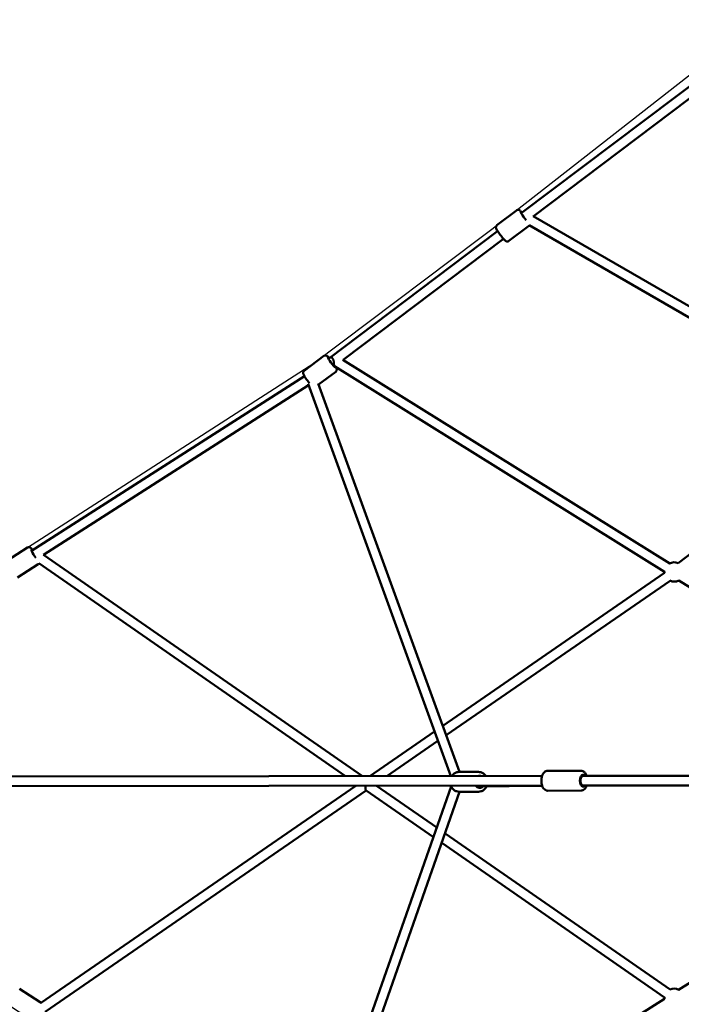
# Model space of a CAD drawing. Units: millimetres. Extents: x -3537 to 36213, y 63289 to 80552.
# Drawn here: x 1915 to 3282, y 70657 to 72691 of the extents above; entities that cross this region are included whole.
import ezdxf

# ---------------------------------------------------------------- set-up
doc = ezdxf.new("R2010")
doc.units = ezdxf.units.MM
doc.layers.add('MD_Visible', color=7, linetype='Continuous', lineweight=50)
doc.styles.get("Standard").update_dxf_attribs({"font": 'arial.ttf'})
doc.dimstyles.new('asd', dxfattribs={"dimtxt": 300, "dimasz": 100, "dimexe": 1.25, "dimexo": 0.625, "dimgap": 80, "dimtad": 1, "dimdec": 0, "dimlfac": 0.1, "dimrnd": 5, "dimtxsty": 'Standard', "dimcen": 0, "dimadec": 0, "dimazin": 0, "dimtfac": 1, "dimtdec": 0, "dimtmove": 2, "dimatfit": 3, "dimfxl": 1, "dimarcsym": 0})

# ---------------------------------------------------------------- blocks, each defined once
blk = doc.blocks.new('CustomObjectsInViewport8_0')
at = {"layer": 'MD_Visible'}
for p, q in [((1696.9, 4749.4), (1260.4, 4420.2)), ((1707.4, 4732.3), (1285.2, 4413.8)), ((1250.8, 4426.1), (1210.3, 4395.6)), ((1285.2, 4413.9), (1992.3, 4005.4)), ((1275.5, 4393.4), (1235, 4362.9)), ((1276.8, 4395.6), (1975, 3992.3)), ((1211.5, 4383.4), (861.9, 4119.7)), ((1223.6, 4367.4), (892.2, 4117.5)), ((811.9, 4095.1), (852.3, 4125.6)), ((861.9, 4119.7), (868.5, 4124.7)), ((1567.2, 3697), (892.1, 4117.5)), ((841.8, 4066.4), (877, 4092.9)), ((873.9, 4103.7), (875.1, 4104.6)), ((875.1, 4104.6), (873.9, 4103.7)), ((1556.6, 3680), (874.9, 4104.7)), ((812.7, 4083.5), (248.8, 3723)), ((1114.6, 3258), (819.9, 4068.1)), ((1132.8, 3266.5), (841.1, 4068.4)), ((821, 4065.1), (273.2, 3714.9)), ((1975.2, 3992.4), (1584.4, 3697.8)), ((239.9, 3729.8), (197.5, 3702.7)), ((273.2, 3714.9), (932.3, 3257.8)), ((262, 3695.3), (219.6, 3668.1)), ((263.3, 3697.4), (897.3, 3257.8)), ((1556.7, 3677.8), (1098.2, 3361.7)), ((1568, 3661.3), (1105.3, 3342.2)), ((2095.1, 3344.6), (1585.8, 3661.9)), ((1081.2, 3349.9), (947.6, 3257.8)), ((1088.2, 3330.5), (982.9, 3257.9)), ((71, 3256.9), (1303.5, 3258.2)), ((1172.1, 3266.5), (1132.1, 3266.5)), ((1315.2, 3268.7), (1383.9, 3268.8)), ((1384.2, 3258.3), (2342.6, 3259.4)), ((1388.1, 3258.3), (1384.2, 3258.3)), ((75, 3236.9), (1303.6, 3238.2)), ((918.5, 3237.8), (267.4, 2788.9)), ((825, 2407.9), (1115.7, 3236.5)), ((961.1, 3237.9), (1085.9, 3151.4)), ((1303.6, 3238.1), (1167.6, 3236.4)), ((1384.2, 3238.3), (2342.6, 3239.4)), ((1388.2, 3238.3), (1384.2, 3238.3)), ((2255.6, 3239.3), (1585.6, 2816.5)), ((939.9, 3228.2), (277, 2771.2)), ((845.2, 2405.1), (1133, 3225.5)), ((939.7, 3228.4), (1079, 3131.8)), ((1172.1, 3225.5), (1132.1, 3225.5)), ((1315.2, 3227.7), (1383.9, 3227.8)), ((1102.9, 3139.5), (1567.9, 2817.1)), ((1096, 3120), (1556.5, 2800.6)), ((224, 2818.5), (266.2, 2790.9)), ((1556.5, 2798.2), (889.6, 2377.4))]:
    blk.add_line(p, q, dxfattribs=at)
at = {"layer": 'MD_Visible', "extrusion": (0, 0, -1)}
for centre, start, end in [((-1576.6, 3679.4), 354.1201, 3.4268), ((-1576.6, 3679.4), 60.4084, 112.9797), ((-1576.6, 3679.4), 241.9176, 296.7126), ((-1576.5, 2799), 63.4933, 117.7509), ((-1576.5, 2799), 356.2009, 5.9831)]:
    blk.add_arc(centre, 20, start, end, dxfattribs=at)
for centre, major_axis, ratio, start_param, end_param in [((1267.1, 4412.7), (7.53, -9.98), 0.11751, 0.953761, 3.785094), ((868.6, 4112.2), (7.53, -9.98), 0.11751, 5.726521, 10.068279), ((874.5, 4116.7), (0.5, -12.1), 0.144106, 0.098609, 1.610184), ((255.1, 3715.2), (6.7, -10.5), 0.153389, 0.961087, 3.785094), ((1174.6, 3246), (0, -12.5), 0.869474, 2.89709, 3.384153), ((1388.2, 3248.3), (0, -12.5), 0.528927, 5.639684, 10.068279), ((1388.2, 3248.3), (0.01, -10), 0.528927, 0, 3.141593), ((1174.6, 3246), (0, -12.5), 0.869474, 5.559415, 7.172091)]:
    blk.add_ellipse(centre, major_axis=major_axis, ratio=ratio, start_param=start_param, end_param=end_param, dxfattribs=at)
at = {"layer": 'MD_Visible'}
for start_param, end_param in [(0, 1.355359), (1.355359, 1.432799)]:
    blk.add_ellipse((874.5, 4116.7), major_axis=(-6.02, 7.98), ratio=0.11751, start_param=start_param, end_param=end_param, dxfattribs=at)
for points, knots in [([(1262.2, 4421.6), (1262.1, 4421.7), (1262, 4421.8), (1260.9, 4423), (1260, 4424), (1258.4, 4425.4), (1257.8, 4425.9), (1256.6, 4426.6), (1256.1, 4426.8), (1255, 4427.1), (1254.3, 4427.2), (1252.8, 4427.1), (1252.2, 4426.9), (1251.3, 4426.5), (1251, 4426.3), (1250.8, 4426.1)], [2.844662, 2.844662, 2.844662, 2.844662, 2.8743612, 2.8743612, 3.2317522, 3.2317522, 3.491988, 3.491988, 3.5969146, 3.5969146, 3.6810523, 3.6810523, 3.7325195, 3.7325195, 3.7522238, 3.7522238, 3.7522238, 3.7522238]), ([(1235, 4362.9), (1234.6, 4362.5), (1234, 4362.3), (1233, 4361.9), (1232.4, 4361.8), (1231.4, 4361.8), (1231, 4361.9), (1230.1, 4362.1), (1229.7, 4362.2), (1228.8, 4362.6), (1228.5, 4362.9), (1226.5, 4364.2), (1225.2, 4365.6), (1222.5, 4368.5), (1221.4, 4369.9), (1219.2, 4372.6), (1218.1, 4374), (1215.9, 4376.9), (1214.9, 4378.3), (1213, 4381.1), (1212.1, 4382.5), (1210.5, 4385), (1209.9, 4386.2), (1209, 4388.1), (1208.7, 4388.8), (1208.3, 4390.2), (1208.2, 4390.6), (1208.2, 4391.8), (1208.3, 4392.5), (1208.8, 4393.9), (1209.2, 4394.5), (1209.9, 4395.3), (1210.1, 4395.4), (1210.3, 4395.6)], [5.672554, 5.672554, 5.672554, 5.672554, 5.712356, 5.712356, 5.756133, 5.756133, 5.811314, 5.811314, 5.886966, 5.886966, 6.021022, 6.021022, 6.578836, 6.578836, 6.932942, 6.932942, 7.26805, 7.26805, 7.600021, 7.600021, 7.936284, 7.936284, 8.293675, 8.293675, 8.553911, 8.553911, 8.658838, 8.658838, 8.742975, 8.742975, 8.794443, 8.794443, 8.814147, 8.814147, 8.814147, 8.814147]), ([(1275.5, 4393.4), (1275.9, 4393.7), (1276.3, 4394.2), (1276.8, 4394.9), (1277, 4395.2), (1277.1, 4395.4)], [0.6106311, 0.6106311, 0.6106311, 0.6106311, 0.65043283, 0.65043283, 0.674878, 0.674878, 0.674878, 0.674878]), ([(863.7, 4121.1), (863.7, 4121.2), (863.6, 4121.3), (862.4, 4122.5), (861.5, 4123.5), (859.9, 4124.8), (859.3, 4125.3), (858.1, 4126), (857.7, 4126.3), (856.5, 4126.6), (855.9, 4126.7), (854.4, 4126.6), (853.7, 4126.4), (852.8, 4125.9), (852.5, 4125.8), (852.3, 4125.6)], [5.5136205, 5.5136205, 5.5136205, 5.5136205, 5.5433197, 5.5433197, 5.9007107, 5.9007107, 6.1609465, 6.1609465, 6.2658731, 6.2658731, 6.3500108, 6.3500108, 6.401478, 6.401478, 6.4211823, 6.4211823, 6.4211823, 6.4211823]), ([(822.8, 4069.6), (822.4, 4070), (822.1, 4070.4), (820.7, 4072.1), (819.6, 4073.5), (817.5, 4076.4), (816.4, 4077.8), (814.5, 4080.6), (813.6, 4082), (812.1, 4084.5), (811.4, 4085.7), (810.5, 4087.6), (810.2, 4088.3), (809.8, 4089.7), (809.8, 4090.1), (809.8, 4091.3), (809.8, 4092), (810.4, 4093.4), (810.7, 4094), (811.4, 4094.7), (811.6, 4094.9), (811.9, 4095.1)], [4.164992, 4.164992, 4.164992, 4.164992, 4.263983, 4.263983, 4.599091, 4.599091, 4.931062, 4.931062, 5.267326, 5.267326, 5.624717, 5.624717, 5.884953, 5.884953, 5.989879, 5.989879, 6.074017, 6.074017, 6.125484, 6.125484, 6.145188, 6.145188, 6.145188, 6.145188]), ([(877, 4092.9), (877.5, 4093.2), (877.9, 4093.7), (878.5, 4094.6), (878.7, 4095.1), (879, 4096), (879.1, 4096.5), (879.1, 4097.4), (879.1, 4097.8), (878.9, 4098.7), (878.8, 4099.2), (878.2, 4100.9), (877.6, 4102.1), (876.7, 4103.5)], [3.2795896, 3.2795896, 3.2795896, 3.2795896, 3.3193913, 3.3193913, 3.3631686, 3.3631686, 3.418349, 3.418349, 3.494001, 3.494001, 3.6280573, 3.6280573, 4.0396309, 4.0396309, 4.0396309, 4.0396309]), ([(251.4, 3724.7), (250.7, 3725.4), (250.1, 3726.1), (248.4, 3728), (247.5, 3728.9), (245.6, 3730), (245.1, 3730.3), (243.8, 3730.6), (243, 3730.8), (241.4, 3730.5), (240.7, 3730.3), (240, 3729.9), (240, 3729.9), (239.9, 3729.8)], [4.0240235, 4.0240235, 4.0240235, 4.0240235, 4.2418314, 4.2418314, 4.6556699, 4.6556699, 4.7754906, 4.7754906, 4.8753349, 4.8753349, 4.9372251, 4.9372251, 4.941823, 4.941823, 4.941823, 4.941823]), ([(262, 3695.3), (262.5, 3695.6), (263, 3696), (263.5, 3696.7), (263.6, 3696.9), (263.8, 3697.1)], [1.8002303, 1.8002303, 1.8002303, 1.8002303, 1.85381544, 1.85381544, 1.87710821, 1.87710821, 1.87710821, 1.87710821]), ([(1117.2, 3258), (1117.3, 3258.2), (1117.4, 3258.4), (1118.8, 3260.3), (1120.3, 3261.9), (1123.6, 3264.3), (1125.5, 3265.2), (1128.9, 3266.2), (1130.5, 3266.5), (1132.1, 3266.5)], [2.2164874, 2.2164874, 2.2164874, 2.2164874, 2.2521537, 2.2521537, 2.578672, 2.578672, 2.8929696, 2.8929696, 3.1415927, 3.1415927, 3.1415927, 3.1415927]), ([(1187, 3258.1), (1186.9, 3258.3), (1186.8, 3258.4), (1185.5, 3260.3), (1184, 3261.9), (1180.6, 3264.3), (1178.8, 3265.2), (1175.3, 3266.2), (1173.7, 3266.5), (1172.1, 3266.5)], [2.221262, 2.221262, 2.221262, 2.221262, 2.2521537, 2.2521537, 2.578672, 2.578672, 2.8929696, 2.8929696, 3.1415927, 3.1415927, 3.1415927, 3.1415927]), ([(1315.2, 3227.7), (1314, 3227.7), (1312.7, 3228), (1310.4, 3229), (1309.3, 3229.7), (1307.1, 3231.7), (1306.1, 3233), (1304.2, 3236.2), (1303.5, 3238.1), (1302.4, 3242.3), (1302.1, 3244.4), (1301.9, 3248.8), (1302, 3251), (1302.6, 3255.2), (1303.1, 3257.2), (1304.6, 3261.1), (1305.6, 3262.9), (1308, 3265.9), (1309.4, 3267.1), (1312.4, 3268.4), (1313.8, 3268.7), (1315.2, 3268.7)], [0.452034, 0.452034, 0.452034, 0.452034, 0.663121, 0.663121, 0.898636, 0.898636, 1.203897, 1.203897, 1.569991, 1.569991, 1.934299, 1.934299, 2.291197, 2.291197, 2.650652, 2.650652, 3.019628, 3.019628, 3.36039, 3.36039, 3.593626, 3.593626, 3.593626, 3.593626]), ([(1395.5, 3258.3), (1395.4, 3258.6), (1395.3, 3258.9), (1394.5, 3261.2), (1393.5, 3263), (1391.1, 3265.9), (1389.6, 3267.2), (1386.6, 3268.5), (1385.3, 3268.8), (1383.9, 3268.8)], [7.9738184, 7.9738184, 7.9738184, 7.9738184, 8.0297702, 8.0297702, 8.3987457, 8.3987457, 8.7395084, 8.7395084, 8.9727443, 8.9727443, 8.9727443, 8.9727443]), ([(938.8, 3237.8), (938.7, 3237.3), (938.6, 3236.8), (938.5, 3235.6), (938.5, 3234.7), (938.6, 3233.1), (938.6, 3232.4), (938.8, 3230.9), (939, 3230), (939.3, 3228.9), (939.5, 3228.5), (939.7, 3228.4)], [4.132214, 4.132214, 4.132214, 4.132214, 4.280864, 4.280864, 4.528701, 4.528701, 4.776538, 4.776538, 5.122076, 5.122076, 5.454759, 5.454759, 5.454759, 5.454759]), ([(1132.1, 3225.5), (1130.2, 3225.5), (1128.3, 3225.8), (1124.6, 3227.1), (1122.9, 3228.1), (1119.8, 3230.6), (1118.4, 3232.1), (1116.4, 3235.1), (1115.6, 3236.5), (1115.1, 3238)], [0, 0, 0, 0, 0.299481, 0.299481, 0.603905, 0.603905, 0.919877, 0.919877, 1.161371, 1.161371, 1.161371, 1.161371]), ([(1172.1, 3225.5), (1174, 3225.5), (1176, 3225.8), (1179.6, 3227.1), (1181.3, 3228.1), (1184.5, 3230.6), (1185.9, 3232.1), (1187.6, 3234.7), (1188.1, 3235.7), (1188.6, 3236.7)], [0, 0, 0, 0, 0.299481, 0.299481, 0.603905, 0.603905, 0.919877, 0.919877, 1.08745, 1.08745, 1.08745, 1.08745]), ([(1383.9, 3227.8), (1385.2, 3227.8), (1386.4, 3228.1), (1388.8, 3229), (1389.9, 3229.8), (1392.1, 3231.8), (1393.1, 3233.1), (1394.6, 3235.7), (1395.1, 3237), (1395.6, 3238.3)], [5.8311517, 5.8311517, 5.8311517, 5.8311517, 6.0422388, 6.0422388, 6.2777536, 6.2777536, 6.5830148, 6.5830148, 6.8300775, 6.8300775, 6.8300775, 6.8300775]), ([(267.8, 2789.2), (267.7, 2789.4), (267.5, 2789.6), (267, 2790.2), (266.6, 2790.6), (266.2, 2790.9)], [4.45796947, 4.45796947, 4.45796947, 4.45796947, 4.48387566, 4.48387566, 4.52753474, 4.52753474, 4.52753474, 4.52753474])]:
    blk.add_open_spline(points, degree=3, knots=knots, dxfattribs=at)
blk = doc.blocks.new('*D5')
at = {"color": 0, "lineweight": -2, "transparency": 16777216}
for p, q in [((-1432.4, 71117.4), (-1432.4, 80123.6)), ((-1332.4, 80122.3), (15687.6, 80122.3)), ((15787.6, 71117.4), (15787.6, 80123.6))]:
    blk.add_line(p, q, dxfattribs=at)
at = {"color": 0, "transparency": 16777216}
for points in [[(-1332.4, 80139), (-1332.4, 80105.6), (-1432.4, 80122.3)], [(15687.6, 80139), (15687.6, 80105.6), (15787.6, 80122.3)]]:
    blk.add_solid(points, dxfattribs=at)
at = {"layer": 'Defpoints', "color": 0, "transparency": 16777216}
for p in [(15787.6, 80122.3), (-1432.4, 71116.8), (15787.6, 71116.8)]:
    blk.add_point(p, dxfattribs=at)
at = {"color": 0, "transparency": 16777216, "insert": (7177.6, 80355.5), "char_height": 300, "attachment_point": 5}
blk.add_mtext('1720', dxfattribs=at)
blk = doc.blocks.new('*D6')
at = {"color": 0, "lineweight": -2, "transparency": 16777216}
for p, q in [((67.6, 71117.4), (67.6, 79286.3)), ((167.6, 79285), (14186.9, 79285)), ((14286.9, 71120.3), (14286.9, 79286.3))]:
    blk.add_line(p, q, dxfattribs=at)
at = {"color": 0, "transparency": 16777216}
for points in [[(167.6, 79301.7), (167.6, 79268.4), (67.6, 79285)], [(14186.9, 79301.7), (14186.9, 79268.4), (14286.9, 79285)]]:
    blk.add_solid(points, dxfattribs=at)
at = {"layer": 'Defpoints', "color": 0, "transparency": 16777216}
for p in [(14286.9, 79285), (67.6, 71116.8), (14286.9, 71119.7)]:
    blk.add_point(p, dxfattribs=at)
at = {"color": 0, "transparency": 16777216, "insert": (7177.3, 79518.2), "char_height": 300, "attachment_point": 5}
blk.add_mtext('1420', dxfattribs=at)
blk = doc.blocks.new('*D7')
at = {"color": 0, "lineweight": -2, "transparency": 16777216}
for p, q in [((4055.5, 78945.2), (-3108.7, 78945.2)), ((-3107.5, 63388.8), (-3107.5, 78845.2)), ((4055.8, 63288.8), (-3108.7, 63288.8))]:
    blk.add_line(p, q, dxfattribs=at)
at = {"color": 0, "transparency": 16777216}
for points in [[(-3124.1, 78845.2), (-3090.8, 78845.2), (-3107.5, 78945.2)], [(-3124.1, 63388.8), (-3090.8, 63388.8), (-3107.5, 63288.8)]]:
    blk.add_solid(points, dxfattribs=at)
at = {"layer": 'Defpoints', "color": 0, "transparency": 16777216}
for p in [(-3107.5, 78945.2), (4056.1, 78945.2), (4056.4, 63288.8)]:
    blk.add_point(p, dxfattribs=at)
at = {"color": 0, "transparency": 16777216, "insert": (-3340.6, 71117), "char_height": 300, "attachment_point": 5, "rotation": 90}
blk.add_mtext('1565', dxfattribs=at)
blk = doc.blocks.new('*D8')
at = {"color": 0, "lineweight": -2, "transparency": 16777216}
for p, q in [((3693.7, 77304), (-2088.8, 77304)), ((-2087.6, 65032), (-2087.6, 77204)), ((3712.4, 64932), (-2088.8, 64932))]:
    blk.add_line(p, q, dxfattribs=at)
at = {"color": 0, "transparency": 16777216}
for points in [[(-2104.2, 77204), (-2070.9, 77204), (-2087.6, 77304)], [(-2104.2, 65032), (-2070.9, 65032), (-2087.6, 64932)]]:
    blk.add_solid(points, dxfattribs=at)
at = {"layer": 'Defpoints', "color": 0, "transparency": 16777216}
for p in [(-2087.6, 77304), (3694.3, 77304), (3713, 64932)]:
    blk.add_point(p, dxfattribs=at)
at = {"color": 0, "transparency": 16777216, "insert": (-2320.8, 71118), "char_height": 300, "attachment_point": 5, "rotation": 90}
blk.add_mtext('1235', dxfattribs=at)

msp = doc.modelspace()

# ---------------------------------------------------------------- linework, layer by layer
msp.add_lwpolyline([(3397.1, 69575.8), (2925.3, 69940.4), (2539.2, 70228.4), (1913.7, 70641.2), (1341.2, 71016.9), (709.4, 71001.8), (67.6, 71001.8), (67.6, 71231.8), (709.4, 71231.8), (1338.6, 71219.8), (1909.8, 71587.1), (2523.1, 71981.2), (2921.6, 72281.7), (3395, 72651.4)])

# ---------------------------------------------------------------- block references
at = {"layer": 'MD_Visible'}
msp.add_blockref('CustomObjectsInViewport8_0', (1691, 67870.8), dxfattribs=at)

# ---------------------------------------------------------------- dimensions: what is measured, and where the dimension line sits
for base, p1, p2, picture, middle in [((15787.6, 80122.3), (-1432.4, 71116.8), (15787.6, 71116.8), '*D5', (7177.6, 80355.5)), ((14286.9, 79285), (67.6, 71116.8), (14286.9, 71119.7), '*D6', (7177.3, 79518.2))]:
    dim = msp.add_linear_dim(base=base, p1=p1, p2=p2, dimstyle='asd')
    dim.commit()
    dim.dimension.update_dxf_attribs({"geometry": picture, "text_midpoint": middle})
for base, p1, p2, picture, middle in [((-3107.5, 78945.2), (4056.4, 63288.8), (4056.1, 78945.2), '*D7', (-3340.6, 71117)), ((-2087.6, 77304), (3713, 64932), (3694.3, 77304), '*D8', (-2320.8, 71118))]:
    dim = msp.add_linear_dim(base=base, p1=p1, p2=p2, angle=90, dimstyle='asd')
    dim.commit()
    dim.dimension.update_dxf_attribs({"geometry": picture, "text_midpoint": middle})

doc.saveas('drawing.dxf')
